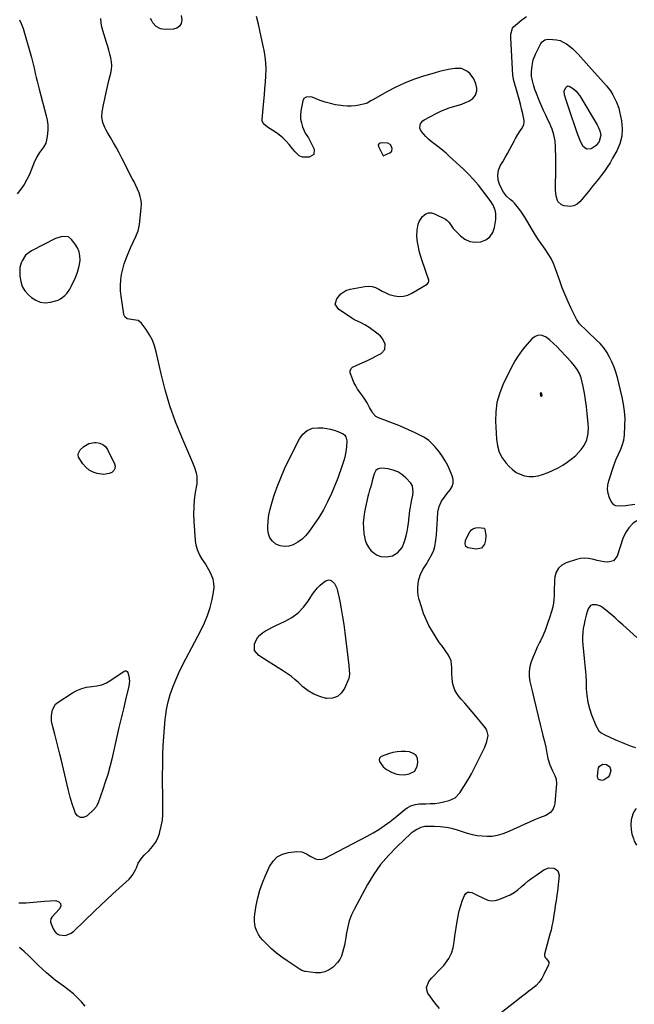
# Model space of a CAD drawing. Units: inches. Extents: x 1894636 to 1899801, y 385078 to 390389.
# Drawn here: x 1897054 to 1897511, y 385754 to 386485 of the extents above; entities that cross this region are included whole.
import ezdxf

# ---------------------------------------------------------------- set-up
doc = ezdxf.new("R2010")
doc.units = ezdxf.units.IN
doc.header["$MEASUREMENT"] = 0
for name, color, linetype in [('1', 7, 'Continuous'), ('7', 7, 'Continuous'), ('8', 7, 'Continuous')]:
    doc.layers.add(name, color=color, linetype=linetype)

msp = doc.modelspace()

# ---------------------------------------------------------------- linework, layer by layer
at = {"layer": '1', "color": 18}
for points in [[(1897323.33, 386393.8, 1630), (1897321.84, 386393.26, 1630), (1897321.03, 386392.28, 1630), (1897321.14, 386391.02, 1630), (1897324.35, 386384.67, 1630), (1897324.43, 386384.56, 1630), (1897324.63, 386384.38, 1630), (1897324.88, 386384.28, 1630), (1897325.14, 386384.28, 1630), (1897325.27, 386384.33, 1630), (1897329.73, 386386.43, 1630), (1897331.05, 386387.71, 1630), (1897331.32, 386389.52, 1630), (1897330.37, 386392.13, 1630), (1897329.93, 386392.65, 1630), (1897328.19, 386393.6, 1630), (1897323.33, 386393.8, 1630)], [(1897098.09, 386300.09, 1628), (1897098.79, 386303.33, 1628), (1897099.28, 386306.62, 1628), (1897099.21, 386309.85, 1628), (1897098.68, 386312.94, 1628), (1897097.45, 386315.83, 1628), (1897095.76, 386318.58, 1628), (1897093.04, 386322.04, 1628), (1897090.59, 386323.96, 1628), (1897085.86, 386324.34, 1628), (1897081.11, 386322.8, 1628), (1897063.23, 386313.56, 1628), (1897061.32, 386312.42, 1628), (1897058.78, 386310.26, 1628), (1897056.16, 386306.27, 1628), (1897055.43, 386304.6, 1628), (1897054.59, 386301.11, 1628), (1897054.48, 386299.28, 1628), (1897054.56, 386294.69, 1628), (1897055.13, 386290.76, 1628), (1897056.28, 386287.11, 1628), (1897058.3, 386283.85, 1628), (1897060.9, 386280.86, 1628), (1897063.12, 386278.88, 1628), (1897066.34, 386276.8, 1628), (1897069.73, 386275.4, 1628), (1897073.37, 386275.05, 1628), (1897077.19, 386275.38, 1628), (1897081.13, 386276.34, 1628), (1897083.05, 386276.99, 1628), (1897084.85, 386277.83, 1628), (1897088.02, 386280.29, 1628), (1897089.37, 386281.83, 1628), (1897091.68, 386285.19, 1628), (1897092.64, 386287.01, 1628), (1897095.81, 386293.85, 1628), (1897097.06, 386296.94, 1628), (1897098.09, 386300.09, 1628)], [(1897426.33, 386237.32, 1632), (1897424.61, 386234.75, 1632), (1897422.98, 386232.12, 1632), (1897421.45, 386229.42, 1632), (1897419.96, 386226.69, 1632), (1897418.54, 386223.93, 1632), (1897417.17, 386221.15, 1632), (1897413.71, 386213.93, 1632), (1897411.18, 386207.41, 1632), (1897409.31, 386200.75, 1632), (1897408.44, 386193.89, 1632), (1897408.25, 386186.9, 1632), (1897408.87, 386173.62, 1632), (1897409.62, 386168.7, 1632), (1897410.98, 386164.03, 1632), (1897413.27, 386159.74, 1632), (1897416.17, 386155.7, 1632), (1897418.33, 386153.28, 1632), (1897420.83, 386150.94, 1632), (1897423.54, 386148.95, 1632), (1897426.57, 386147.49, 1632), (1897429.81, 386146.38, 1632), (1897433.19, 386145.88, 1632), (1897436.55, 386145.79, 1632), (1897439.87, 386146.32, 1632), (1897443.16, 386147.26, 1632), (1897447.48, 386148.93, 1632), (1897451.17, 386150.52, 1632), (1897454.77, 386152.27, 1632), (1897458.22, 386154.29, 1632), (1897461.59, 386156.47, 1632), (1897465.6, 386159.44, 1632), (1897467.89, 386161.42, 1632), (1897470.01, 386163.57, 1632), (1897472.02, 386165.85, 1632), (1897474.15, 386168.78, 1632), (1897476.13, 386173.08, 1632), (1897477.09, 386177.8, 1632), (1897477.33, 386182.63, 1632), (1897477.21, 386185.05, 1632), (1897476.54, 386192.69, 1632), (1897475.99, 386197.72, 1632), (1897475.3, 386202.73, 1632), (1897474.4, 386207.71, 1632), (1897473.37, 386212.66, 1632), (1897471.86, 386219.15, 1632), (1897470.77, 386222.4, 1632), (1897469.09, 386225.39, 1632), (1897467.01, 386228.17, 1632), (1897464.75, 386230.8, 1632), (1897456.69, 386239.52, 1632), (1897454.12, 386242.15, 1632), (1897451.47, 386244.69, 1632), (1897448.69, 386247.09, 1632), (1897445.81, 386249.39, 1632), (1897442.99, 386250.58, 1632), (1897440.26, 386250.92, 1632), (1897437.68, 386249.99, 1632), (1897435.18, 386248.21, 1632), (1897430.11, 386242.22, 1632), (1897428.18, 386239.8, 1632), (1897426.33, 386237.32, 1632)], [(1897441.92, 386205.62, 1630), (1897442.36, 386205.57, 1630), (1897442.6, 386205.72, 1630), (1897442.78, 386205.91, 1630), (1897442.88, 386206.15, 1630), (1897442.82, 386207.24, 1630), (1897442.43, 386207.89, 1630), (1897442.32, 386207.98, 1630), (1897442.04, 386208.08, 1630), (1897441.9, 386208.04, 1630), (1897441.77, 386207.95, 1630), (1897441.67, 386207.78, 1630), (1897441.55, 386207.24, 1630), (1897441.68, 386206, 1630), (1897441.92, 386205.62, 1630)], [(1897335.56, 386149.34, 1630), (1897332.09, 386150.64, 1630), (1897328.38, 386151.47, 1630), (1897323.56, 386152.01, 1630), (1897321.91, 386151.84, 1630), (1897320.46, 386151.32, 1630), (1897319.34, 386150.28, 1630), (1897318.02, 386147.83, 1630), (1897317.17, 386145.32, 1630), (1897316.54, 386142.74, 1630), (1897315.94, 386140.16, 1630), (1897315.17, 386137.62, 1630), (1897314.53, 386135.65, 1630), (1897313.7, 386132.61, 1630), (1897313.34, 386131.07, 1630), (1897310.91, 386119.53, 1630), (1897310.28, 386115.53, 1630), (1897309.93, 386111.53, 1630), (1897310, 386107.52, 1630), (1897310.35, 386103.49, 1630), (1897311.3, 386098.64, 1630), (1897312.31, 386095.81, 1630), (1897313.8, 386093.21, 1630), (1897315.62, 386090.75, 1630), (1897317.9, 386088.76, 1630), (1897320.3, 386087.28, 1630), (1897323, 386086.46, 1630), (1897327.09, 386086.08, 1630), (1897331.7, 386086.93, 1630), (1897335.7, 386089.38, 1630), (1897338.77, 386093.06, 1630), (1897340.66, 386097.46, 1630), (1897341.77, 386101.83, 1630), (1897342.44, 386104.9, 1630), (1897342.99, 386107.99, 1630), (1897343.45, 386111.11, 1630), (1897344.66, 386120.67, 1630), (1897344.99, 386122.95, 1630), (1897345.79, 386127.49, 1630), (1897346.74, 386131.86, 1630), (1897347.1, 386134.26, 1630), (1897346.55, 386138.95, 1630), (1897345.27, 386140.9, 1630), (1897341.57, 386144.86, 1630), (1897338.68, 386147.34, 1630), (1897335.56, 386149.34, 1630)], [(1897513.31, 386026.17, 1630), (1897502.99, 386035.58, 1630), (1897500.09, 386038.18, 1630), (1897497.15, 386040.75, 1630), (1897494.18, 386043.27, 1630), (1897491.18, 386045.77, 1630), (1897487.8, 386048.52, 1630), (1897486.41, 386049.44, 1630), (1897483.35, 386050.55, 1630), (1897480.19, 386050.45, 1630), (1897478.88, 386049.88, 1630), (1897477.08, 386047.54, 1630), (1897476.3, 386045.32, 1630), (1897475.55, 386042.76, 1630), (1897474.66, 386038.85, 1630), (1897474.15, 386036.22, 1630), (1897473.54, 386032.83, 1630), (1897473.13, 386029.82, 1630), (1897472.9, 386026.8, 1630), (1897472.93, 386023.77, 1630), (1897473.13, 386020.74, 1630), (1897474.54, 386008.13, 1630), (1897475.02, 386003.13, 1630), (1897475.4, 385998.13, 1630), (1897475.65, 385993.11, 1630), (1897475.79, 385988.09, 1630), (1897476.13, 385983.13, 1630), (1897476.83, 385978.23, 1630), (1897478.06, 385973.43, 1630), (1897479.64, 385968.71, 1630), (1897482.77, 385960.83, 1630), (1897485.21, 385956.92, 1630), (1897486.92, 385955.42, 1630), (1897489.65, 385953.74, 1630), (1897493.24, 385952.01, 1630), (1897496.89, 385950.45, 1630), (1897498.74, 385949.71, 1630), (1897502.43, 385948.23, 1630), (1897504.28, 385947.49, 1630), (1897509.23, 385945.5, 1630), (1897512.29, 385944.45, 1630)], [(1897349.14, 385938.52, 1630), (1897347.1, 385940.09, 1630), (1897344.36, 385941.14, 1630), (1897341.4, 385941.4, 1630), (1897338.18, 385941.48, 1630), (1897335, 385941.29, 1630), (1897331.88, 385940.7, 1630), (1897328.78, 385939.83, 1630), (1897323.92, 385938.12, 1630), (1897323.33, 385937.83, 1630), (1897322.37, 385937.02, 1630), (1897322, 385936.48, 1630), (1897321.7, 385935.3, 1630), (1897322, 385934.11, 1630), (1897324.76, 385929.96, 1630), (1897327.22, 385928.03, 1630), (1897331.38, 385925.74, 1630), (1897334.87, 385924.6, 1630), (1897336.71, 385924.3, 1630), (1897340.43, 385924.24, 1630), (1897344.12, 385924.8, 1630), (1897348.25, 385926.94, 1630), (1897349.99, 385930.46, 1630), (1897350.46, 385933.24, 1630), (1897350.14, 385936.15, 1630), (1897349.14, 385938.52, 1630)], [(1897512.95, 385899.16, 1630), (1897511.36, 385897.19, 1630), (1897510.28, 385894.9, 1630), (1897509.25, 385890.61, 1630), (1897508.97, 385887.06, 1630), (1897509.06, 385883.55, 1630), (1897509.71, 385880.1, 1630), (1897510.75, 385876.7, 1630), (1897511.48, 385874.83, 1630), (1897513.05, 385871.86, 1630)]]:
    msp.add_polyline3d(points, dxfattribs=at)
at = {"layer": '7', "color": 18}
for points in [[(1897174.4, 386488.48, 1632), (1897174.86, 386485.21, 1632), (1897174.36, 386482.58, 1632), (1897173.26, 386480.47, 1632), (1897171.29, 386479.15, 1632), (1897168.73, 386478.35, 1632), (1897162.64, 386478.14, 1632), (1897160.84, 386478.27, 1632), (1897159.12, 386478.65, 1632), (1897156.01, 386480.35, 1632), (1897153.5, 386482.98, 1632), (1897152.55, 386484.52, 1632), (1897151.75, 386486.16, 1632)], [(1897237.17, 386439, 1632), (1897237.5, 386443.76, 1632), (1897237.61, 386448.51, 1632), (1897237.46, 386453.24, 1632), (1897236.92, 386457.94, 1632), (1897236.12, 386462.62, 1632), (1897235.67, 386464.76, 1632), (1897234.43, 386470.49, 1632), (1897233.17, 386476.22, 1632), (1897231.89, 386481.95, 1632), (1897230.58, 386487.67, 1632)], [(1897511.86, 386124.93, 1634), (1897506.77, 386124.31, 1634), (1897504.93, 386124.11, 1634), (1897501.23, 386123.88, 1634), (1897497.72, 386124.15, 1634), (1897496.28, 386124.77, 1634), (1897494.21, 386127.25, 1634), (1897493.01, 386130.06, 1634), (1897492.07, 386133.19, 1634), (1897491.59, 386136.33, 1634), (1897491.8, 386139.51, 1634), (1897492.47, 386142.7, 1634), (1897496.47, 386154.89, 1634), (1897497.93, 386158.77, 1634), (1897499.71, 386162.5, 1634), (1897501.51, 386166.23, 1634), (1897502.78, 386169.56, 1634), (1897503.69, 386172.98, 1634), (1897503.95, 386174.73, 1634), (1897504.12, 386176.5, 1634), (1897504.51, 386183.66, 1634), (1897504.56, 386188.99, 1634), (1897504.29, 386194.3, 1634), (1897503.56, 386199.56, 1634), (1897502.51, 386204.8, 1634), (1897498.89, 386219.4, 1634), (1897497.77, 386223.34, 1634), (1897496.45, 386227.21, 1634), (1897494.87, 386230.97, 1634), (1897493.09, 386234.67, 1634), (1897491.01, 386238.18, 1634), (1897488.71, 386241.52, 1634), (1897486.08, 386244.61, 1634), (1897483.22, 386247.53, 1634), (1897477.23, 386253.06, 1634), (1897474.6, 386255.53, 1634), (1897472.01, 386258.03, 1634), (1897470.8, 386259.34, 1634), (1897468.73, 386262.23, 1634), (1897467.87, 386263.79, 1634), (1897464.56, 386270.67, 1634), (1897462.22, 386275.76, 1634), (1897459.99, 386280.9, 1634), (1897457.94, 386286.12, 1634), (1897456, 386291.39, 1634), (1897452.94, 386300.19, 1634), (1897451.38, 386304.09, 1634), (1897449.59, 386307.85, 1634), (1897447.44, 386311.43, 1634), (1897445.07, 386314.89, 1634), (1897442.58, 386318.3, 1634), (1897440.18, 386321.76, 1634), (1897437.9, 386325.31, 1634), (1897435.71, 386328.91, 1634), (1897431.49, 386336.15, 1634), (1897430.05, 386338.51, 1634), (1897428.55, 386340.84, 1634), (1897426.97, 386343.11, 1634), (1897425.32, 386345.34, 1634), (1897422.42, 386349.06, 1634), (1897421.24, 386350.17, 1634), (1897419.26, 386351.61, 1634), (1897416.34, 386354.1, 1634), (1897414.14, 386357.18, 1634), (1897411.5, 386362.41, 1634), (1897410.31, 386366.15, 1634), (1897409.87, 386369.87, 1634), (1897410.57, 386373.54, 1634), (1897412.02, 386377.19, 1634), (1897413.59, 386379.83, 1634), (1897415.4, 386382.93, 1634), (1897417.17, 386386.04, 1634), (1897418.89, 386389.19, 1634), (1897420.57, 386392.36, 1634), (1897422.26, 386395.6, 1634), (1897423.1, 386397.15, 1634), (1897424.91, 386400.16, 1634), (1897426.66, 386402.76, 1634), (1897427.83, 386404.55, 1634), (1897429.33, 386407.35, 1634), (1897429.64, 386409.33, 1634), (1897429.54, 386410.36, 1634), (1897428.46, 386415.48, 1634), (1897427.66, 386419.08, 1634), (1897426.81, 386422.66, 1634), (1897425.88, 386426.23, 1634), (1897424.91, 386429.79, 1634), (1897421.73, 386440.91, 1634), (1897421.54, 386441.66, 1634), (1897421.22, 386443.98, 1634), (1897419.65, 386472.02, 1634), (1897419.69, 386474.49, 1634), (1897420.97, 386479.15, 1634), (1897421.69, 386480.1, 1634), (1897424.54, 386482.66, 1634), (1897427.87, 386485.28, 1634), (1897431.37, 386487.66, 1634)], [(1897450.33, 386404.04, 1636), (1897449.48, 386406.13, 1636), (1897448.55, 386408.2, 1636), (1897447.22, 386410.97, 1636), (1897445.6, 386414.41, 1636), (1897444.02, 386417.87, 1636), (1897442.5, 386421.35, 1636), (1897441.02, 386424.85, 1636), (1897438.14, 386431.84, 1636), (1897437.5, 386433.52, 1636), (1897436.41, 386436.94, 1636), (1897435.67, 386440.02, 1636), (1897435.13, 386443.32, 1636), (1897435, 386446.67, 1636), (1897435.44, 386451.17, 1636), (1897436.35, 386455.56, 1636), (1897438.02, 386459.71, 1636), (1897442.06, 386467.64, 1636), (1897442.94, 386468.94, 1636), (1897444.83, 386470.33, 1636), (1897447.1, 386470.8, 1636), (1897451, 386470.71, 1636), (1897453.68, 386470.4, 1636), (1897456.26, 386469.81, 1636), (1897458.69, 386468.76, 1636), (1897461.03, 386467.43, 1636), (1897463.32, 386465.72, 1636), (1897465.46, 386463.96, 1636), (1897467.48, 386462.06, 1636), (1897469.41, 386460.05, 1636), (1897469.65, 386459.78, 1636), (1897471.64, 386457.57, 1636), (1897473.62, 386455.36, 1636), (1897475.6, 386453.15, 1636), (1897477.59, 386450.94, 1636), (1897490.87, 386436.1, 1636), (1897491.61, 386435.22, 1636), (1897493.66, 386432.46, 1636), (1897495.44, 386429.51, 1636), (1897495.99, 386428.5, 1636), (1897498.23, 386424.03, 1636), (1897499.86, 386419.49, 1636), (1897500.44, 386417.14, 1636), (1897501.87, 386410.13, 1636), (1897502.4, 386404.34, 1636), (1897502.14, 386398.68, 1636), (1897500.68, 386393.19, 1636), (1897498.42, 386387.84, 1636), (1897495.38, 386382.37, 1636), (1897493.44, 386379.08, 1636), (1897491.4, 386375.86, 1636), (1897489.2, 386372.74, 1636), (1897486.9, 386369.69, 1636), (1897484.52, 386366.7, 1636), (1897482.12, 386363.71, 1636), (1897479.72, 386360.74, 1636), (1897477.3, 386357.77, 1636), (1897471.02, 386350.06, 1636), (1897468.87, 386348.21, 1636), (1897466.52, 386346.92, 1636), (1897463.87, 386346.47, 1636), (1897459.24, 386347, 1636), (1897457.38, 386347.76, 1636), (1897454.65, 386350.34, 1636), (1897453.3, 386354.28, 1636), (1897452.78, 386358.57, 1636), (1897452.75, 386360.74, 1636), (1897452.9, 386365, 1636), (1897453.01, 386369.32, 1636), (1897453.09, 386373.63, 1636), (1897453.11, 386377.95, 1636), (1897453.09, 386382.27, 1636), (1897452.99, 386390.84, 1636), (1897452.64, 386395.33, 1636), (1897451.73, 386399.74, 1636), (1897450.33, 386404.04, 1636)], [(1897393.68, 386437.82, 1632), (1897392.18, 386441.36, 1632), (1897389.3, 386445.21, 1632), (1897387.33, 386446.94, 1632), (1897382.9, 386448.99, 1632), (1897378.02, 386449.17, 1632), (1897373.19, 386448.31, 1632), (1897369.9, 386447.61, 1632), (1897366.64, 386446.79, 1632), (1897363.4, 386445.89, 1632), (1897354.03, 386443.09, 1632), (1897347.29, 386440.82, 1632), (1897340.67, 386438.26, 1632), (1897334.24, 386435.27, 1632), (1897327.94, 386431.98, 1632), (1897316.94, 386425.77, 1632), (1897315.53, 386424.96, 1632), (1897312.71, 386423.36, 1632), (1897311.95, 386423.09, 1632), (1897311.17, 386422.86, 1632), (1897306.87, 386421.83, 1632), (1897303.92, 386421.3, 1632), (1897300.95, 386420.99, 1632), (1897297.97, 386421.02, 1632), (1897294.98, 386421.26, 1632), (1897293.16, 386421.52, 1632), (1897289.29, 386422.19, 1632), (1897285.46, 386423.03, 1632), (1897281.69, 386424.13, 1632), (1897277.97, 386425.39, 1632), (1897271.87, 386427.69, 1632), (1897270.79, 386427.98, 1632), (1897267.51, 386427.86, 1632), (1897265.79, 386426.78, 1632), (1897264.89, 386424.96, 1632), (1897263.51, 386417.53, 1632), (1897263.22, 386414.51, 1632), (1897263.29, 386411.52, 1632), (1897263.89, 386408.59, 1632), (1897264.83, 386405.7, 1632), (1897266.81, 386401.12, 1632), (1897267.39, 386400.04, 1632), (1897268.54, 386398.6, 1632), (1897269.23, 386397.59, 1632), (1897269.53, 386397.04, 1632), (1897273.32, 386389.23, 1632), (1897273.14, 386385.23, 1632), (1897269.68, 386383.21, 1632), (1897264.7, 386383.22, 1632), (1897262.27, 386384.19, 1632), (1897259.24, 386387.08, 1632), (1897257.42, 386389.26, 1632), (1897254.85, 386392.52, 1632), (1897252.56, 386395.13, 1632), (1897250.12, 386397.57, 1632), (1897247.45, 386399.75, 1632), (1897244.61, 386401.75, 1632), (1897238.71, 386405.5, 1632), (1897235.82, 386407.92, 1632), (1897234.75, 386410.3, 1632), (1897234.71, 386411.2, 1632), (1897235.98, 386424.73, 1632), (1897236.41, 386429.48, 1632), (1897236.81, 386434.24, 1632), (1897237.17, 386439, 1632)], [(1897349.89, 386328.88, 1632), (1897350.63, 386333.3, 1632), (1897351.38, 386335.34, 1632), (1897353.84, 386338.99, 1632), (1897356.34, 386340.99, 1632), (1897358.38, 386341.8, 1632), (1897360.57, 386341.76, 1632), (1897362.87, 386341.15, 1632), (1897370.97, 386337.06, 1632), (1897372.08, 386336.37, 1632), (1897373.91, 386334.58, 1632), (1897375.3, 386332.35, 1632), (1897376.87, 386330.21, 1632), (1897377.77, 386329.23, 1632), (1897382.17, 386324.78, 1632), (1897385.53, 386322.31, 1632), (1897389.11, 386320.61, 1632), (1897393.04, 386320.06, 1632), (1897397.2, 386320.27, 1632), (1897397.35, 386320.3, 1632), (1897401.06, 386321.86, 1632), (1897404.1, 386324.06, 1632), (1897406.14, 386327.22, 1632), (1897407.51, 386331, 1632), (1897408.41, 386336.87, 1632), (1897408.56, 386338.36, 1632), (1897408.43, 386341.34, 1632), (1897407.93, 386343.78, 1632), (1897406.45, 386347.58, 1632), (1897404.83, 386350.2, 1632), (1897404.24, 386351.04, 1632), (1897398.88, 386358.2, 1632), (1897395.48, 386362.5, 1632), (1897391.92, 386366.67, 1632), (1897388.15, 386370.63, 1632), (1897384.22, 386374.46, 1632), (1897374.12, 386383.79, 1632), (1897371.58, 386386.05, 1632), (1897368.99, 386388.25, 1632), (1897366.33, 386390.36, 1632), (1897362.44, 386393.28, 1632), (1897360.36, 386394.93, 1632), (1897358.36, 386396.67, 1632), (1897356.51, 386398.56, 1632), (1897354.74, 386400.54, 1632), (1897353.05, 386402.59, 1632), (1897352, 386404.79, 1632), (1897352.11, 386407.23, 1632), (1897352.62, 386408.4, 1632), (1897354.18, 386410.31, 1632), (1897355.23, 386411.05, 1632), (1897364.59, 386415.97, 1632), (1897367.58, 386417.42, 1632), (1897370.63, 386418.73, 1632), (1897373.77, 386419.82, 1632), (1897378.1, 386421.06, 1632), (1897380.73, 386421.83, 1632), (1897383.32, 386422.71, 1632), (1897385.86, 386423.74, 1632), (1897388.36, 386424.89, 1632), (1897391.46, 386426.68, 1632), (1897393.49, 386429.26, 1632), (1897394.34, 386432.62, 1632), (1897394.39, 386434.37, 1632), (1897393.68, 386437.82, 1632)], [(1897459.38, 386432.28, 1638), (1897460.47, 386435.01, 1638), (1897461.29, 386435.73, 1638), (1897462.16, 386436.14, 1638), (1897463.13, 386436.08, 1638), (1897466.24, 386434.05, 1638), (1897468.12, 386432.15, 1638), (1897469.92, 386430.07, 1638), (1897470.76, 386428.92, 1638), (1897470.88, 386428.72, 1638), (1897483.89, 386407.33, 1638), (1897484.69, 386405.86, 1638), (1897485.92, 386402.76, 1638), (1897486.51, 386399.52, 1638), (1897485.38, 386394.9, 1638), (1897483.08, 386391.88, 1638), (1897479.31, 386389.34, 1638), (1897475.8, 386389.04, 1638), (1897473.15, 386391.36, 1638), (1897472.85, 386391.99, 1638), (1897471.73, 386394.43, 1638), (1897470.66, 386396.89, 1638), (1897469.69, 386399.38, 1638), (1897468.78, 386401.9, 1638), (1897462.96, 386418.95, 1638), (1897462.22, 386421.18, 1638), (1897460.79, 386425.64, 1638), (1897459.58, 386429.58, 1638), (1897459.38, 386432.28, 1638)], [(1897344.08, 386180.33, 1632), (1897340.21, 386182.04, 1632), (1897336.3, 386183.65, 1632), (1897332.38, 386185.21, 1632), (1897321.18, 386189.53, 1632), (1897319.3, 386190.54, 1632), (1897317.09, 386192.88, 1632), (1897315.91, 386194.71, 1632), (1897314.64, 386197.24, 1632), (1897312.77, 386200.69, 1632), (1897310.61, 386203.96, 1632), (1897307.28, 386208.54, 1632), (1897305.72, 386210.88, 1632), (1897304.27, 386213.28, 1632), (1897303.01, 386215.79, 1632), (1897301.86, 386218.37, 1632), (1897300.21, 386222.79, 1632), (1897300.21, 386224.45, 1632), (1897300.84, 386226.04, 1632), (1897302.01, 386227.2, 1632), (1897305.15, 386228.57, 1632), (1897309.17, 386230.29, 1632), (1897313.1, 386232.19, 1632), (1897323.25, 386237.38, 1632), (1897325.93, 386240.27, 1632), (1897326.15, 386244.2, 1632), (1897324.12, 386248.37, 1632), (1897322.63, 386250.12, 1632), (1897320.89, 386251.7, 1632), (1897314.24, 386256.67, 1632), (1897311.16, 386258.66, 1632), (1897307.84, 386260.22, 1632), (1897306.14, 386260.94, 1632), (1897302.89, 386262.64, 1632), (1897301.32, 386263.61, 1632), (1897291.45, 386270.21, 1632), (1897289.13, 386273.83, 1632), (1897290.24, 386277.99, 1632), (1897293.22, 386281.6, 1632), (1897296.9, 386284.02, 1632), (1897300.1, 386285.01, 1632), (1897310.95, 386287.12, 1632), (1897313.74, 386287.32, 1632), (1897316.45, 386287.11, 1632), (1897319.03, 386286.27, 1632), (1897321.52, 386285.01, 1632), (1897324.01, 386283.54, 1632), (1897326.58, 386282.25, 1632), (1897329.26, 386281.23, 1632), (1897333.2, 386280.11, 1632), (1897336.54, 386279.71, 1632), (1897339.81, 386279.81, 1632), (1897342.96, 386280.68, 1632), (1897346.04, 386282.05, 1632), (1897357.34, 386288.83, 1632), (1897358.54, 386290.16, 1632), (1897358.75, 386291.02, 1632), (1897358.62, 386291.9, 1632), (1897353.4, 386306.97, 1632), (1897352.4, 386310.17, 1632), (1897351.54, 386313.4, 1632), (1897350.87, 386316.67, 1632), (1897350.34, 386319.97, 1632), (1897349.86, 386324.37, 1632), (1897349.89, 386328.88, 1632)], [(1897264.96, 386177.34, 1632), (1897268.27, 386180.03, 1632), (1897272.2, 386181.67, 1632), (1897276.43, 386182.1, 1632), (1897279.86, 386181.94, 1632), (1897282.74, 386181.64, 1632), (1897285.57, 386181.12, 1632), (1897288.32, 386180.3, 1632), (1897291.02, 386179.26, 1632), (1897294.86, 386177.53, 1632), (1897296.14, 386176.65, 1632), (1897297.01, 386175.37, 1632), (1897297.59, 386172.24, 1632), (1897297.39, 386168.37, 1632), (1897297.13, 386165.64, 1632), (1897296.74, 386162.93, 1632), (1897296.13, 386160.27, 1632), (1897295.38, 386157.63, 1632), (1897292.76, 386149.64, 1632), (1897292.33, 386148.39, 1632), (1897291.13, 386145.31, 1632), (1897290.88, 386144.7, 1632), (1897286.17, 386133.32, 1632), (1897283.35, 386127.14, 1632), (1897280.26, 386121.11, 1632), (1897276.77, 386115.3, 1632), (1897273, 386109.65, 1632), (1897269.46, 386104.71, 1632), (1897267.04, 386101.84, 1632), (1897264.38, 386099.25, 1632), (1897261.36, 386097.09, 1632), (1897257.7, 386095.05, 1632), (1897254.46, 386094.08, 1632), (1897251.25, 386093.74, 1632), (1897248.08, 386094.35, 1632), (1897244.93, 386095.59, 1632), (1897242.37, 386097.72, 1632), (1897240.4, 386100.18, 1632), (1897239.32, 386103.15, 1632), (1897238.82, 386106.44, 1632), (1897238.85, 386108.29, 1632), (1897239.13, 386112.79, 1632), (1897239.67, 386117.25, 1632), (1897240.6, 386121.64, 1632), (1897241.8, 386125.99, 1632), (1897243.5, 386131.27, 1632), (1897245.9, 386138.16, 1632), (1897248.51, 386144.96, 1632), (1897251.45, 386151.63, 1632), (1897254.59, 386158.21, 1632), (1897262.52, 386173.83, 1632), (1897264.96, 386177.34, 1632)], [(1897390.9, 385970.92, 1632), (1897388.19, 385974.12, 1632), (1897385.45, 385977.3, 1632), (1897382.7, 385980.47, 1632), (1897381.19, 385982.2, 1632), (1897379.44, 385984.6, 1632), (1897378, 385987.16, 1632), (1897377.04, 385989.92, 1632), (1897376.39, 385992.83, 1632), (1897376.01, 385996.35, 1632), (1897375.84, 385998.88, 1632), (1897375.82, 386001.41, 1632), (1897375.89, 386003.94, 1632), (1897375.35, 386008.78, 1632), (1897373.25, 386013.16, 1632), (1897368.31, 386020.17, 1632), (1897367.78, 386020.86, 1632), (1897366.64, 386022.18, 1632), (1897366.14, 386022.89, 1632), (1897361.27, 386030.68, 1632), (1897358.79, 386035.04, 1632), (1897356.56, 386039.5, 1632), (1897354.7, 386044.13, 1632), (1897353.1, 386048.88, 1632), (1897351.47, 386054.44, 1632), (1897350.8, 386057.45, 1632), (1897350.41, 386060.48, 1632), (1897350.42, 386063.54, 1632), (1897350.98, 386068.26, 1632), (1897352.15, 386072.61, 1632), (1897354.17, 386076.64, 1632), (1897356.61, 386080.51, 1632), (1897359.01, 386084.4, 1632), (1897361.16, 386088.28, 1632), (1897362.31, 386091.01, 1632), (1897363.09, 386093.86, 1632), (1897363.62, 386096.79, 1632), (1897363.84, 386098.64, 1632), (1897364.26, 386102.57, 1632), (1897364.63, 386106.5, 1632), (1897364.94, 386110.44, 1632), (1897365.19, 386114.38, 1632), (1897365.48, 386119.43, 1632), (1897366.29, 386123.66, 1632), (1897368.19, 386127.51, 1632), (1897370.74, 386131.12, 1632), (1897372.09, 386132.87, 1632), (1897374.55, 386135.93, 1632), (1897375.94, 386138.39, 1632), (1897376.76, 386140.93, 1632), (1897376.71, 386143.59, 1632), (1897376.09, 386146.35, 1632), (1897374.38, 386150.45, 1632), (1897372.74, 386154, 1632), (1897370.9, 386157.44, 1632), (1897368.79, 386160.72, 1632), (1897366.49, 386163.88, 1632), (1897364.02, 386167, 1632), (1897362.77, 386168.48, 1632), (1897361.45, 386169.9, 1632), (1897358.59, 386172.51, 1632), (1897355.44, 386174.77, 1632), (1897352.05, 386176.63, 1632), (1897347.92, 386178.57, 1632), (1897344.08, 386180.33, 1632)], [(1897386.02, 386098.22, 1634), (1897386.93, 386100.46, 1634), (1897389.25, 386104.67, 1634), (1897390.49, 386106.17, 1634), (1897391.94, 386107.28, 1634), (1897393.69, 386107.81, 1634), (1897395.63, 386107.95, 1634), (1897399.66, 386107.47, 1634), (1897399.9, 386107.39, 1634), (1897400.09, 386107.22, 1634), (1897400.31, 386106.74, 1634), (1897401.08, 386101.92, 1634), (1897400.9, 386098.57, 1634), (1897400.14, 386095.59, 1634), (1897397.78, 386092.54, 1634), (1897393.99, 386091.82, 1634), (1897388.02, 386092.9, 1634), (1897387.05, 386093.32, 1634), (1897386.3, 386093.92, 1634), (1897385.87, 386094.78, 1634), (1897385.66, 386095.82, 1634), (1897386.02, 386098.22, 1634)], [(1897513.38, 386113, 1632), (1897510.58, 386111.11, 1632), (1897507.49, 386107.67, 1632), (1897504.88, 386103.9, 1632), (1897503.02, 386099.71, 1632), (1897498.62, 386086.58, 1632), (1897495.93, 386083.13, 1632), (1897491.67, 386082.14, 1632), (1897489.05, 386082.5, 1632), (1897486.44, 386082.94, 1632), (1897483.86, 386083.49, 1632), (1897481.29, 386084.13, 1632), (1897477.4, 386084.91, 1632), (1897474.41, 386085.11, 1632), (1897471.42, 386084.8, 1632), (1897468.44, 386084.15, 1632), (1897460.8, 386081.77, 1632), (1897457.57, 386080.04, 1632), (1897454.99, 386077.8, 1632), (1897453.38, 386074.78, 1632), (1897452.41, 386071.25, 1632), (1897452.22, 386068.89, 1632), (1897452.04, 386066.01, 1632), (1897451.9, 386063.14, 1632), (1897451.83, 386060.27, 1632), (1897451.82, 386057.39, 1632), (1897451.71, 386054.53, 1632), (1897451.42, 386051.7, 1632), (1897450.88, 386048.9, 1632), (1897450.16, 386046.14, 1632), (1897448.52, 386040.87, 1632), (1897447.04, 386036.49, 1632), (1897445.42, 386032.17, 1632), (1897443.59, 386027.94, 1632), (1897441.61, 386023.76, 1632), (1897440.93, 386022.41, 1632), (1897439.25, 386018.92, 1632), (1897437.66, 386015.4, 1632), (1897436.2, 386011.83, 1632), (1897434.82, 386008.22, 1632), (1897433.85, 386004.55, 1632), (1897433.3, 386000.87, 1632), (1897433.39, 385997.14, 1632), (1897433.9, 385993.39, 1632), (1897435.47, 385986.46, 1632), (1897436.91, 385980.19, 1632), (1897438.4, 385973.93, 1632), (1897439.93, 385967.68, 1632), (1897441.51, 385961.43, 1632), (1897442.49, 385957.59, 1632), (1897443.57, 385953.27, 1632), (1897444.6, 385948.94, 1632), (1897445.57, 385944.59, 1632), (1897446.49, 385940.24, 1632), (1897447.28, 385936.36, 1632), (1897448.59, 385931.62, 1632)], [(1897229.14, 386016.41, 1632), (1897228.99, 386021.12, 1632), (1897230.07, 386023.76, 1632), (1897231.35, 386025.97, 1632), (1897233.05, 386027.87, 1632), (1897235.03, 386029.57, 1632), (1897237.27, 386031.05, 1632), (1897239.56, 386032.44, 1632), (1897241.92, 386033.7, 1632), (1897244.33, 386034.89, 1632), (1897251.72, 386038.27, 1632), (1897256.8, 386041.15, 1632), (1897261.45, 386044.54, 1632), (1897265.45, 386048.66, 1632), (1897269.02, 386053.29, 1632), (1897272.26, 386058.35, 1632), (1897273.97, 386060.74, 1632), (1897275.83, 386063, 1632), (1897277.91, 386065.07, 1632), (1897281.71, 386068.23, 1632), (1897284.66, 386069.11, 1632), (1897286.06, 386068.65, 1632), (1897288.59, 386066.22, 1632), (1897290.3, 386062.84, 1632), (1897290.84, 386060.99, 1632), (1897292.41, 386053.24, 1632), (1897293.51, 386047.44, 1632), (1897294.52, 386041.61, 1632), (1897295.39, 386035.77, 1632), (1897296.16, 386029.91, 1632), (1897299.06, 386005.43, 1632), (1897299.45, 386002.22, 1632), (1897299.67, 385998.94, 1632), (1897299.06, 385995.72, 1632), (1897296, 385988.3, 1632), (1897293.59, 385984.83, 1632), (1897290.66, 385982.29, 1632), (1897286.96, 385981.14, 1632), (1897282.74, 385980.92, 1632), (1897282.33, 385980.98, 1632), (1897277.55, 385982.23, 1632), (1897273.02, 385983.99, 1632), (1897268.88, 385986.53, 1632), (1897265, 385989.58, 1632), (1897261.73, 385992.67, 1632), (1897259.13, 385994.99, 1632), (1897256.44, 385997.19, 1632), (1897253.62, 385999.23, 1632), (1897249.94, 386001.63, 1632), (1897246.58, 386003.71, 1632), (1897243.23, 386005.8, 1632), (1897239.88, 386007.89, 1632), (1897236.53, 386009.99, 1632), (1897232.12, 386012.75, 1632), (1897229.14, 386016.41, 1632)], [(1897249.27, 385788.6, 1632), (1897245.39, 385791.57, 1632), (1897241.72, 385794.79, 1632), (1897238.18, 385798.18, 1632), (1897235.02, 385801.42, 1632), (1897233.33, 385803.42, 1632), (1897231.87, 385805.54, 1632), (1897230.73, 385807.85, 1632), (1897229.81, 385810.29, 1632), (1897229.24, 385812.84, 1632), (1897228.91, 385815.4, 1632), (1897228.95, 385817.99, 1632), (1897229.22, 385820.59, 1632), (1897230.34, 385826.96, 1632), (1897231.57, 385832.69, 1632), (1897233.08, 385838.33, 1632), (1897235.01, 385843.85, 1632), (1897237.21, 385849.28, 1632), (1897240.27, 385856.05, 1632), (1897242.84, 385859.93, 1632), (1897245.95, 385863.08, 1632), (1897249.87, 385865.12, 1632), (1897254.34, 385866.42, 1632), (1897260.38, 385867.16, 1632), (1897264.13, 385866.95, 1632), (1897267.73, 385865.34, 1632), (1897270.93, 385863.38, 1632), (1897274.29, 385861.71, 1632), (1897276, 385861.21, 1632), (1897279.38, 385861.32, 1632), (1897281.06, 385861.91, 1632), (1897312.76, 385878.42, 1632), (1897317.23, 385880.91, 1632), (1897321.58, 385883.55, 1632), (1897325.79, 385886.44, 1632), (1897329.89, 385889.49, 1632), (1897334.93, 385893.46, 1632), (1897337.9, 385895.86, 1632), (1897340.81, 385898.32, 1632), (1897342.51, 385899.66, 1632), (1897345.3, 385901.2, 1632), (1897348.38, 385902.16, 1632), (1897351.57, 385902.61, 1632), (1897353.19, 385902.67, 1632), (1897356.5, 385902.62, 1632), (1897359.77, 385902.7, 1632), (1897363.02, 385902.94, 1632), (1897366.25, 385903.4, 1632), (1897369.47, 385904.03, 1632), (1897373.81, 385905.04, 1632), (1897378.29, 385907.06, 1632), (1897381.67, 385910.65, 1632), (1897384.73, 385915.53, 1632), (1897387.58, 385920.23, 1632), (1897390.32, 385924.99, 1632), (1897392.92, 385929.83, 1632), (1897395.42, 385934.72, 1632), (1897399.3, 385942.63, 1632), (1897400.24, 385944.71, 1632), (1897401.82, 385949, 1632), (1897402.68, 385953.35, 1632), (1897401.78, 385957.35, 1632), (1897400.66, 385959.19, 1632), (1897393.59, 385967.7, 1632), (1897390.9, 385970.92, 1632)], [(1897448.59, 385931.62, 1632), (1897450.52, 385927.11, 1632), (1897452.33, 385923.52, 1632), (1897453.32, 385920.94, 1632), (1897453.7, 385917.34, 1632), (1897452.47, 385903.11, 1632), (1897452.21, 385901.61, 1632), (1897451.15, 385898.81, 1632), (1897449.34, 385896.37, 1632), (1897446.97, 385894.56, 1632), (1897445.61, 385893.88, 1632), (1897441.05, 385892.08, 1632), (1897437.34, 385890.59, 1632), (1897433.64, 385889.05, 1632), (1897429.97, 385887.44, 1632), (1897426.32, 385885.8, 1632), (1897416.48, 385881.27, 1632), (1897413.01, 385879.94, 1632), (1897409.47, 385878.94, 1632), (1897405.83, 385878.41, 1632), (1897402.12, 385878.2, 1632), (1897398.38, 385878.42, 1632), (1897394.68, 385878.85, 1632), (1897391.03, 385879.62, 1632), (1897387.43, 385880.61, 1632), (1897379.88, 385883.05, 1632), (1897375.7, 385884.19, 1632), (1897371.47, 385885.06, 1632), (1897367.17, 385885.52, 1632), (1897362.84, 385885.72, 1632), (1897357.43, 385885.71, 1632), (1897355.79, 385885.6, 1632), (1897352.62, 385884.89, 1632), (1897349.63, 385883.54, 1632), (1897346.9, 385881.72, 1632), (1897345.64, 385880.66, 1632), (1897334.82, 385870.67, 1632), (1897328.55, 385864.27, 1632), (1897322.75, 385857.5, 1632), (1897317.65, 385850.19, 1632), (1897313.02, 385842.52, 1632), (1897303.16, 385824.15, 1632), (1897301.19, 385819.97, 1632), (1897299.53, 385815.69, 1632), (1897298.33, 385811.25, 1632), (1897297.44, 385806.72, 1632), (1897296.94, 385803.16, 1632), (1897296.48, 385800.33, 1632), (1897295.94, 385797.53, 1632), (1897295.3, 385794.75, 1632), (1897294.58, 385791.98, 1632), (1897293.6, 385789.35, 1632), (1897292.36, 385786.87, 1632), (1897290.73, 385784.63, 1632), (1897287.49, 385781.27, 1632), (1897284.56, 385779.19, 1632), (1897281.43, 385777.68, 1632), (1897278.02, 385777.04, 1632), (1897274.42, 385776.98, 1632), (1897266.91, 385777.87, 1632), (1897266.37, 385777.96, 1632), (1897264.3, 385778.72, 1632), (1897262.86, 385779.56, 1632), (1897253.28, 385785.79, 1632), (1897249.27, 385788.6, 1632)], [(1897490.88, 385931.74, 1632), (1897493.15, 385930.01, 1632), (1897494.13, 385927.28, 1632), (1897493.08, 385923.81, 1632), (1897491.97, 385922.38, 1632), (1897489.14, 385920.39, 1632), (1897487.42, 385919.84, 1632), (1897484.95, 385920.57, 1632), (1897484.33, 385921.61, 1632), (1897484.03, 385922.98, 1632), (1897484.53, 385928.05, 1632), (1897484.96, 385929.43, 1632), (1897485.64, 385930.58, 1632), (1897486.71, 385931.39, 1632), (1897488.04, 385931.97, 1632), (1897490.88, 385931.74, 1632)], [(1897366.58, 385750.51, 1632), (1897363.17, 385754.74, 1632), (1897358.02, 385761.9, 1632), (1897357.34, 385763.24, 1632), (1897356.94, 385766.08, 1632), (1897358.63, 385770.42, 1632), (1897360.59, 385772.92, 1632), (1897368.3, 385780.85, 1632), (1897369.76, 385782.46, 1632), (1897371.15, 385784.12, 1632), (1897373.62, 385787.68, 1632), (1897375.53, 385791.53, 1632), (1897376.7, 385795.66, 1632), (1897377.45, 385799.99, 1632), (1897378.12, 385804.3, 1632), (1897379.71, 385815.06, 1632), (1897380.44, 385819.12, 1632), (1897381.34, 385823.14, 1632), (1897382.49, 385827.1, 1632), (1897383.81, 385831.01, 1632), (1897385.13, 385834.55, 1632), (1897386.19, 385835.96, 1632), (1897387.44, 385836.88, 1632), (1897388.97, 385837.04, 1632), (1897390.7, 385836.7, 1632), (1897394.71, 385834.66, 1632), (1897398.72, 385832.63, 1632), (1897402.66, 385831.06, 1632), (1897405.35, 385830.59, 1632), (1897408.06, 385830.82, 1632), (1897410.8, 385831.51, 1632), (1897416.1, 385833.61, 1632), (1897419.18, 385835.04, 1632), (1897422.12, 385836.69, 1632), (1897424.86, 385838.67, 1632), (1897427.45, 385840.86, 1632), (1897429.99, 385843.16, 1632), (1897432.6, 385845.36, 1632), (1897435.33, 385847.43, 1632), (1897438.13, 385849.4, 1632), (1897444.23, 385853.47, 1632), (1897446.04, 385854.37, 1632), (1897447.91, 385854.94, 1632), (1897451.87, 385854.8, 1632), (1897454.69, 385852.86, 1632), (1897455.54, 385849.55, 1632), (1897454.55, 385840.15, 1632), (1897454.25, 385837.49, 1632), (1897453.92, 385834.84, 1632), (1897453.55, 385832.2, 1632), (1897453.14, 385829.56, 1632), (1897452.72, 385826.93, 1632), (1897452.31, 385824.29, 1632)], [(1897452.31, 385824.29, 1632), (1897451.9, 385821.65, 1632), (1897451.35, 385818.06, 1632), (1897450.82, 385814.95, 1632), (1897450.23, 385811.86, 1632), (1897449.53, 385808.79, 1632), (1897448.76, 385805.74, 1632), (1897444.74, 385790.76, 1632), (1897444.66, 385790.28, 1632), (1897444.66, 385789.81, 1632), (1897445.18, 385788.46, 1632), (1897446.1, 385787.3, 1632), (1897447.51, 385785.65, 1632), (1897447.84, 385784.79, 1632), (1897447.83, 385783.88, 1632), (1897447.6, 385782.92, 1632), (1897444.3, 385775.76, 1632), (1897442.65, 385772.79, 1632), (1897440.73, 385770.04, 1632), (1897438.43, 385767.6, 1632), (1897435.87, 385765.38, 1632), (1897433.1, 385763.31, 1632), (1897430.35, 385761.23, 1632), (1897427.62, 385759.12, 1632), (1897424.9, 385756.99, 1632), (1897403.59, 385740.19, 1632)]]:
    msp.add_polyline3d(points, dxfattribs=at)
at = {"layer": '8', "color": 18}
for points in [[(1897054.31, 386485.22, 1630), (1897055.57, 386482.49, 1630), (1897056.92, 386478.9, 1630), (1897057.49, 386477.07, 1630), (1897063.07, 386457.26, 1630), (1897063.86, 386454.34, 1630), (1897064.61, 386451.4, 1630), (1897065.31, 386448.45, 1630), (1897065.96, 386445.49, 1630), (1897066.62, 386442.53, 1630), (1897067.3, 386439.58, 1630), (1897068.03, 386436.64, 1630), (1897068.8, 386433.71, 1630), (1897074.12, 386413.95, 1630), (1897074.81, 386410.6, 1630), (1897075.24, 386407.24, 1630), (1897075.26, 386403.84, 1630), (1897075.01, 386400.43, 1630), (1897074.41, 386395.93, 1630), (1897073.84, 386393.68, 1630), (1897072.08, 386390.65, 1630), (1897069.18, 386386.58, 1630), (1897067.15, 386383.38, 1630), (1897066.29, 386381.69, 1630), (1897065.51, 386379.96, 1630), (1897061.61, 386370.41, 1630), (1897059.78, 386366.52, 1630), (1897057.69, 386362.8, 1630), (1897055.22, 386359.32, 1630), (1897052.49, 386356.01, 1630)], [(1897053.8, 385828.94, 1630), (1897056.52, 385828.89, 1630), (1897059.24, 385829.01, 1630), (1897061.96, 385829.23, 1630), (1897064.68, 385829.52, 1630), (1897067.4, 385829.78, 1630), (1897070.12, 385830, 1630), (1897072.85, 385830.19, 1630), (1897081.2, 385830.71, 1630), (1897083.42, 385829.84, 1630), (1897084.78, 385828.58, 1630), (1897084.87, 385826.73, 1630), (1897084.1, 385824.47, 1630), (1897078.32, 385818.43, 1630), (1897077.46, 385817.1, 1630), (1897077.23, 385815.06, 1630), (1897077.37, 385814.55, 1630), (1897079.24, 385809.56, 1630), (1897080.41, 385807.62, 1630), (1897081.88, 385806.09, 1630), (1897083.78, 385805.16, 1630), (1897088.35, 385804.8, 1630), (1897092.63, 385806.4, 1630), (1897094.54, 385807.82, 1630), (1897110.24, 385822.97, 1630), (1897114.71, 385827.25, 1630), (1897119.22, 385831.5, 1630), (1897123.76, 385835.71, 1630), (1897128.34, 385839.89, 1630), (1897135.85, 385846.69, 1630), (1897137.38, 385848.31, 1630), (1897138.64, 385850.16, 1630), (1897140.53, 385853.47, 1630), (1897141.33, 385855.07, 1630), (1897142.57, 385858.44, 1630), (1897145.36, 385862.57, 1630), (1897147.07, 385864.4, 1630), (1897150.76, 385867.95, 1630), (1897153.24, 385870.76, 1630), (1897155.39, 385873.76, 1630), (1897157.04, 385877.07, 1630), (1897158.36, 385880.58, 1630), (1897158.7, 385881.76, 1630), (1897159.72, 385886.05, 1630), (1897160.48, 385890.37, 1630), (1897160.84, 385894.74, 1630), (1897160.95, 385899.15, 1630), (1897160.85, 385903.78, 1630), (1897160.75, 385910.53, 1630), (1897160.7, 385917.28, 1630), (1897160.72, 385924.02, 1630), (1897160.8, 385930.77, 1630), (1897160.94, 385939.34, 1630), (1897161.15, 385945.89, 1630), (1897161.47, 385952.43, 1630), (1897161.98, 385958.97, 1630), (1897162.61, 385965.49, 1630), (1897162.77, 385967, 1630), (1897163.63, 385972.71, 1630), (1897164.78, 385978.35, 1630), (1897166.36, 385983.88, 1630), (1897168.24, 385989.34, 1630), (1897170.43, 385994.71, 1630), (1897172.75, 386000.02, 1630), (1897175.26, 386005.23, 1630), (1897177.9, 386010.4, 1630), (1897189.14, 386031.44, 1630), (1897191.8, 386036.99, 1630), (1897194.13, 386042.66, 1630), (1897195.97, 386048.51, 1630), (1897197.47, 386054.48, 1630), (1897198.61, 386059.99, 1630), (1897198.95, 386063.25, 1630), (1897198.87, 386066.47, 1630), (1897198.16, 386069.6, 1630), (1897196.32, 386074.16, 1630), (1897195.15, 386076.43, 1630), (1897193.92, 386078.66, 1630), (1897192.58, 386080.83, 1630), (1897189.87, 386084.85, 1630), (1897188.05, 386087.99, 1630), (1897186.59, 386091.27, 1630), (1897185.68, 386094.73, 1630), (1897185.14, 386098.33, 1630), (1897184.17, 386112.63, 1630), (1897183.99, 386117.96, 1630), (1897184.06, 386123.28, 1630), (1897184.5, 386128.58, 1630), (1897185.18, 386133.87, 1630), (1897186.26, 386140.41, 1630), (1897186.46, 386142.41, 1630), (1897186.27, 386146.39, 1630), (1897185.89, 386148.36, 1630), (1897184.71, 386152.24, 1630), (1897183.23, 386156.02, 1630), (1897174.86, 386175.09, 1630), (1897170.21, 386186.6, 1630), (1897166.03, 386198.27, 1630), (1897162.54, 386210.16, 1630), (1897159.52, 386222.2, 1630), (1897155.96, 386238.42, 1630), (1897154.68, 386242.86, 1630), (1897153.06, 386247.15, 1630), (1897150.91, 386251.2, 1630), (1897148.41, 386255.09, 1630), (1897144.75, 386260.08, 1630), (1897142.53, 386261.87, 1630), (1897138.96, 386262.3, 1630), (1897134.39, 386263.11, 1630), (1897132.7, 386264.49, 1630), (1897132.2, 386265.44, 1630), (1897131.86, 386266.51, 1630), (1897129.85, 386279.8, 1630), (1897129.45, 386283.87, 1630), (1897129.32, 386287.92, 1630), (1897129.6, 386291.97, 1630), (1897130.16, 386296.02, 1630), (1897131.06, 386300.02, 1630), (1897132.14, 386303.96, 1630), (1897133.47, 386307.83, 1630), (1897134.99, 386311.64, 1630), (1897136.86, 386315.93, 1630), (1897138.79, 386320.14, 1630), (1897140.83, 386324.3, 1630), (1897142.54, 386328.55, 1630), (1897143.07, 386330.77, 1630), (1897143.45, 386333.04, 1630), (1897144.78, 386345.28, 1630), (1897144.87, 386348.2, 1630), (1897144.68, 386351.08, 1630), (1897144.05, 386353.9, 1630), (1897143.14, 386356.68, 1630), (1897141.97, 386359.41, 1630), (1897140.76, 386362.12, 1630), (1897139.48, 386364.8, 1630), (1897138.16, 386367.46, 1630), (1897130.44, 386382.57, 1630), (1897128.43, 386386.4, 1630), (1897126.37, 386390.21, 1630), (1897124.23, 386393.97, 1630), (1897122.05, 386397.7, 1630), (1897119.73, 386401.57, 1630), (1897118.72, 386403.37, 1630), (1897117.78, 386405.21, 1630), (1897116.19, 386409.02, 1630), (1897115.36, 386412.96, 1630), (1897115.62, 386416.97, 1630), (1897116.66, 386422.07, 1630), (1897117.62, 386426.64, 1630), (1897118.62, 386431.2, 1630), (1897119.68, 386435.75, 1630), (1897120.78, 386440.29, 1630), (1897122.09, 386445.55, 1630), (1897122.59, 386448.41, 1630), (1897122.8, 386451.28, 1630), (1897122.6, 386454.14, 1630), (1897122.12, 386457.01, 1630), (1897121.4, 386459.87, 1630), (1897120.64, 386462.72, 1630), (1897119.84, 386465.56, 1630), (1897119, 386468.39, 1630), (1897115.55, 386479.72, 1630), (1897114.91, 386482.96, 1630), (1897114.69, 386486.18, 1630)], [(1897116.3, 386169.74, 1630), (1897118.18, 386168.07, 1630), (1897119.76, 386165.91, 1630), (1897124.97, 386155.34, 1630), (1897125.36, 386153.46, 1630), (1897125.25, 386151.74, 1630), (1897124.36, 386150.26, 1630), (1897122.97, 386148.94, 1630), (1897120.92, 386148.07, 1630), (1897116.63, 386147.4, 1630), (1897112.1, 386148.07, 1630), (1897108.92, 386149.13, 1630), (1897106.03, 386150.61, 1630), (1897103.56, 386152.73, 1630), (1897101.38, 386155.27, 1630), (1897098.62, 386159.4, 1630), (1897098.19, 386160.29, 1630), (1897097.9, 386162.15, 1630), (1897098.04, 386163.13, 1630), (1897099.46, 386165.76, 1630), (1897102.05, 386168.15, 1630), (1897105.8, 386170.4, 1630), (1897110.09, 386171.17, 1630), (1897111.34, 386171.17, 1630), (1897113.97, 386170.69, 1630), (1897116.3, 386169.74, 1630)], [(1897136.01, 385993.66, 1630), (1897135.58, 385989.95, 1630), (1897133.14, 385979.97, 1630), (1897131.48, 385973.11, 1630), (1897129.84, 385966.25, 1630), (1897128.23, 385959.39, 1630), (1897126.64, 385952.52, 1630), (1897122.82, 385935.86, 1630), (1897121.39, 385930.11, 1630), (1897119.83, 385924.4, 1630), (1897118.06, 385918.75, 1630), (1897116.16, 385913.14, 1630), (1897112.65, 385903.39, 1630), (1897112.38, 385902.69, 1630), (1897111.4, 385900.69, 1630), (1897109.56, 385898.38, 1630), (1897104.52, 385893.63, 1630), (1897101.89, 385892.49, 1630), (1897099.5, 385892.32, 1630), (1897097.47, 385893.59, 1630), (1897095.68, 385895.83, 1630), (1897095.05, 385897.68, 1630), (1897093.45, 385902.61, 1630), (1897091.96, 385907.57, 1630), (1897090.61, 385912.57, 1630), (1897089.37, 385917.6, 1630), (1897085.43, 385934.68, 1630), (1897084.26, 385939.59, 1630), (1897083.06, 385944.49, 1630), (1897081.79, 385949.37, 1630), (1897080.48, 385954.24, 1630), (1897078.93, 385959.87, 1630), (1897078.16, 385964, 1630), (1897078.12, 385968.19, 1630), (1897078.7, 385972.35, 1630), (1897081.05, 385976.53, 1630), (1897082.9, 385978.08, 1630), (1897093.62, 385985.01, 1630), (1897096.99, 385986.83, 1630), (1897100.49, 385988.28, 1630), (1897104.16, 385989.16, 1630), (1897107.96, 385989.67, 1630), (1897111.74, 385990.19, 1630), (1897115.4, 385991.1, 1630), (1897118.86, 385992.59, 1630), (1897122.19, 385994.47, 1630), (1897132.11, 386001.21, 1630), (1897132.86, 386001.48, 1630), (1897133.66, 386001.38, 1630), (1897134.34, 386000.92, 1630), (1897134.73, 386000.2, 1630), (1897135.49, 385997.36, 1630), (1897136.01, 385993.66, 1630)], [(1897102.97, 385752.14, 1630), (1897100.28, 385755.36, 1630), (1897097.37, 385758.38, 1630), (1897094.33, 385761.26, 1630), (1897091.1, 385763.92, 1630), (1897087.62, 385766.51, 1630), (1897084.2, 385768.98, 1630), (1897080.85, 385771.52, 1630), (1897077.6, 385774.19, 1630), (1897074.41, 385776.94, 1630), (1897071.29, 385779.79, 1630), (1897068.22, 385782.67, 1630), (1897065.22, 385785.63, 1630), (1897062.25, 385788.63, 1630), (1897061.24, 385789.68, 1630), (1897057.83, 385792.9, 1630), (1897054.25, 385795.89, 1630)]]:
    msp.add_polyline3d(points, dxfattribs=at)

doc.saveas('drawing.dxf')
